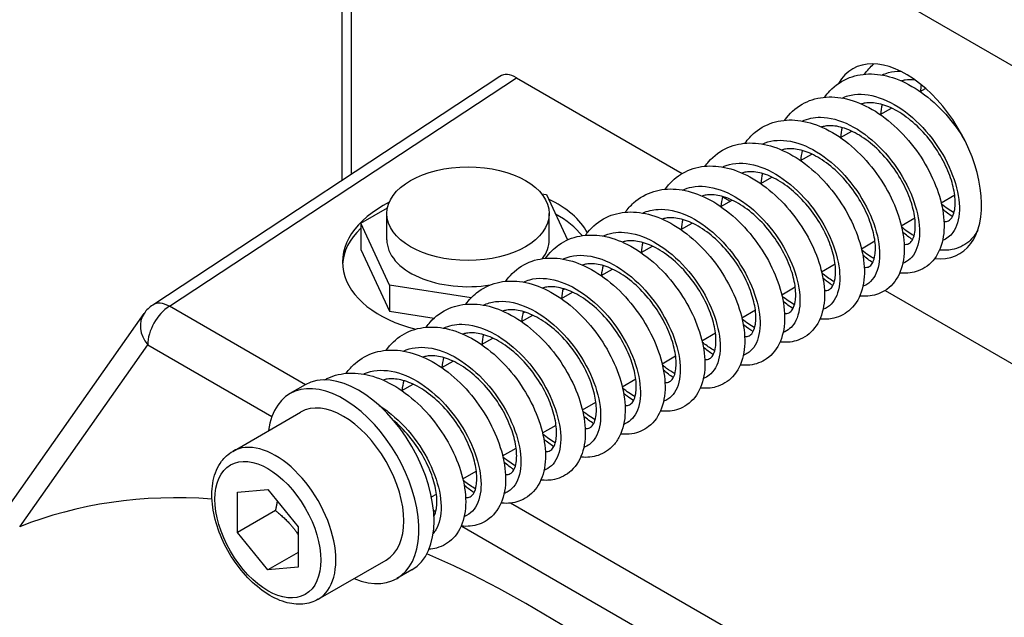
# Model space of a CAD drawing. Units: millimetres. Extents: x 104 to 1393, y 13 to 1816.
# Drawn here: x 272 to 364, y 1346 to 1402 of the extents above; entities that cross this region are included whole.
import ezdxf

# ---------------------------------------------------------------- set-up
doc = ezdxf.new("R2010")
doc.units = ezdxf.units.MM
doc.header["$LTSCALE"] = 6.666667
doc.layers.add('Visible Edges(Hillmar_metric)', color=7, linetype='Continuous', lineweight=25)
doc.layers.add('Visible Tangent Edges(Hillmar_Metric)', color=7, linetype='Continuous', lineweight=25, true_color=0xc0c0c0)

msp = doc.modelspace()

# ---------------------------------------------------------------- linework, layer by layer
at = {"layer": 'Visible Edges(Hillmar_metric)'}
for p, q in [((404.975, 1374.2104), (301.7374, 1433.8147)), ((301.9707, 1386.7244), (301.9707, 1433.68)), ((316.7361, 1396.4538), (284.2403, 1375.0413)), ((318.2848, 1396.3363), (333.8162, 1387.3692)), ((356.0873, 1395.0329), (356.6006, 1395.3292)), ((352.3558, 1392.8785), (353.4057, 1393.4847)), ((348.6232, 1390.7235), (349.675, 1391.3307)), ((344.8912, 1388.5688), (345.9422, 1389.1756)), ((341.1586, 1386.4138), (342.2091, 1387.0203)), ((320.6424, 1385.4651), (321.1067, 1385.3933)), ((321.1067, 1385.3933), (323.0796, 1381.1422)), ((337.4279, 1384.2599), (338.4772, 1384.8657)), ((337.5897, 1385.1906), (338.3148, 1384.7719)), ((358.0528, 1384.6207), (359.3174, 1385.3508)), ((303.72, 1382.7035), (306.2121, 1384.1423)), ((306.1539, 1381.1506), (306.1539, 1383.6001)), ((321.3626, 1381.1506), (321.3626, 1383.6001)), ((303.72, 1382.7035), (303.72, 1380.2541)), ((306.4098, 1376.908), (303.72, 1382.7035)), ((333.6961, 1382.1053), (334.7468, 1382.7119)), ((354.3205, 1382.4658), (355.5846, 1383.1957)), ((350.5891, 1380.3115), (351.8527, 1381.041)), ((303.72, 1380.2541), (306.4098, 1374.4585)), ((329.9629, 1379.95), (331.0149, 1380.5574)), ((326.2312, 1377.7954), (327.2818, 1378.402)), ((346.8577, 1378.1572), (348.1221, 1378.8872)), ((306.4098, 1376.908), (306.4098, 1374.4585)), ((314.0594, 1375.7246), (306.4098, 1376.908)), ((322.4996, 1375.641), (323.5492, 1376.247)), ((322.6397, 1376.4804), (322.7637, 1376.552)), ((343.1256, 1376.0024), (344.3901, 1376.7325)), ((352.8108, 1376.4027), (413.0609, 1341.6173)), ((306.4098, 1374.4585), (310.576, 1373.814)), ((318.9079, 1374.3258), (319.0317, 1374.3973)), ((339.3925, 1373.8471), (340.6572, 1374.5773)), ((268.442, 1352.9294), (283.4366, 1374.2614)), ((318.7684, 1373.4868), (319.8181, 1374.0929)), ((315.0358, 1371.3318), (316.0874, 1371.9389)), ((335.6609, 1371.6927), (336.9247, 1372.4224)), ((311.3034, 1369.1769), (312.3546, 1369.7838)), ((331.9299, 1369.5386), (333.1935, 1370.2682)), ((328.198, 1367.384), (329.4625, 1368.1141)), ((298.5052, 1367.5613), (297.091, 1366.7449)), ((307.5713, 1367.0222), (308.6216, 1367.6285)), ((324.465, 1365.2287), (325.7299, 1365.959)), ((291.727, 1361.3386), (298.091, 1365.0128)), ((320.733, 1363.0741), (321.997, 1363.8039)), ((317.0016, 1360.9197), (318.2651, 1361.6493)), ((313.2702, 1358.7654), (314.5345, 1359.4954)), ((292.1915, 1357.5207), (295.0199, 1357.7734)), ((295.0199, 1357.7734), (297.8483, 1354.2547)), ((292.1915, 1353.7495), (292.1915, 1357.5207)), ((310.3353, 1357.071), (310.8025, 1357.3407)), ((295.727, 1355.7907), (292.1915, 1353.7495)), ((297.8483, 1354.2547), (297.8483, 1350.4835)), ((295.0199, 1350.2309), (292.1915, 1353.7495)), ((297.8483, 1351.8639), (295.0199, 1350.2309)), ((297.8483, 1350.4835), (295.0199, 1350.2309)), ((299.727, 1347.4822), (306.091, 1351.1564)), ((308.5052, 1350.2408), (307.091, 1349.4243))]:
    msp.add_line(p, q, dxfattribs=at)
msp.add_arc((285.8909, 1372.5362), 3, 123.382058, 144.896091, dxfattribs=at)
for centre, major_axis, ratio, start_param, end_param in [((354.7704, 1388.4991), (-5, 8.6603), 0.5773503, 2.7427424, 6.6062241), ((318.2872, 1393.8831), (-1.5004, 2.602), 0.5767158, 5.49897, 6.3175711), ((313.7582, 1379.3504), (-11.7467, -0.4646), 0.6019577, 5.366766, 7.4018964), ((313.7582, 1379.3504), (-11.7467, -0.4646), 0.6019577, 3.4316495, 3.9911997), ((313.7582, 1378.7011), (-11.75, 0), 0.5773503, 3.5731216, 3.9400723), ((313.7582, 1378.7011), (-11.75, 0), 0.5773503, 5.7366195, 6.2577121), ((313.7582, 1381.1506), (-7.6044, 0), 0.5773503, 0, 1.8482879), ((313.7582, 1381.1506), (7.6044, 0), 0.5773503, 5.8697449, 6.2831853), ((302.091, 1358.0846), (-5, 8.6603), 0.5773503, 2.4980915, 6.9266864), ((303.5052, 1358.9011), (-5, 8.6603), 0.5773503, 3.1415927, 6.2831853), ((302.091, 1358.0846), (-4, 6.9282), 0.5773503, 3.1415927, 6.2831853), ((319.4151, 1261.9421), (-52.0581, 90.1673), 0.5773503, 5.9119606, 6.2013384), ((319.4151, 1261.9421), (-52.0581, 90.1673), 0.5773503, 4.8968127, 5.6273414)]:
    msp.add_ellipse(centre, major_axis=major_axis, ratio=ratio, start_param=start_param, end_param=end_param, dxfattribs=at)
msp.add_ellipse((313.7582, 1383.6001), major_axis=(7.6044, 0), ratio=0.5773503, dxfattribs=at)
for points in [[(350.8794, 1396.6596), (351.1335, 1397.0192), (351.4267, 1397.3452), (351.7521, 1397.6255)], [(356.1866, 1395.681), (356.1467, 1395.4764), (356.1164, 1395.2614), (356.0967, 1395.0383)], [(352.5197, 1393.8185), (352.4471, 1393.5299), (352.3945, 1393.2159), (352.3653, 1392.884)], [(348.7871, 1391.6648), (348.7147, 1391.3761), (348.6623, 1391.0615), (348.633, 1390.7292)], [(345.0546, 1389.5102), (344.9823, 1389.2215), (344.9297, 1388.9065), (344.9003, 1388.5741)], [(341.3234, 1387.3551), (341.2506, 1387.0659), (341.1976, 1386.7513), (341.1681, 1386.4193)], [(337.5921, 1385.1999), (337.5193, 1384.9111), (337.4664, 1384.5971), (337.4373, 1384.2653)], [(359.1052, 1383.3217), (358.7925, 1383.5243), (358.4837, 1383.7546), (358.1818, 1384.0093)], [(333.8598, 1383.0458), (333.7872, 1382.7571), (333.7346, 1382.4428), (333.7055, 1382.1107)], [(355.3725, 1381.1666), (355.0605, 1381.369), (354.7516, 1381.5998), (354.4492, 1381.8553)], [(330.1269, 1380.8918), (330.0546, 1380.603), (330.0022, 1380.2881), (329.9729, 1379.9557)], [(351.6415, 1379.013), (351.3285, 1379.2158), (351.0196, 1379.4464), (350.7184, 1379.7011)], [(326.3951, 1378.7368), (326.3225, 1378.4478), (326.2697, 1378.1329), (326.2402, 1377.8007)], [(322.6641, 1376.5815), (322.5913, 1376.2925), (322.5383, 1375.9783), (322.509, 1375.6464)], [(344.178, 1374.7034), (343.8656, 1374.9057), (343.5565, 1375.136), (343.2541, 1375.3911)], [(318.9322, 1374.4267), (318.8595, 1374.138), (318.8068, 1373.8241), (318.7777, 1373.4922)], [(315.1996, 1372.273), (315.1271, 1371.9843), (315.0747, 1371.6697), (315.0455, 1371.3374)], [(311.467, 1370.1184), (311.3947, 1369.8297), (311.3421, 1369.5147), (311.3127, 1369.1823)], [(332.9824, 1368.2399), (332.6698, 1368.4425), (332.3608, 1368.6731), (332.0588, 1368.9281)], [(307.7358, 1367.9633), (307.6631, 1367.6741), (307.61, 1367.3595), (307.5806, 1367.0275)], [(325.5176, 1363.9299), (325.2059, 1364.132), (324.8966, 1364.3626), (324.5936, 1364.6183)], [(321.785, 1361.775), (321.4722, 1361.9779), (321.1635, 1362.2085), (320.8622, 1362.463)], [(318.0538, 1359.6209), (317.7417, 1359.8234), (317.4326, 1360.0544), (317.1303, 1360.31)], [(310.5904, 1355.3115), (310.5812, 1355.3175), (310.572, 1355.3235), (310.5628, 1355.3295)]]:
    msp.add_open_spline(points, degree=3, dxfattribs=at)
for points, knots in [([(347.1472, 1394.5059), (347.2966, 1394.7185), (347.459, 1394.9187), (348.1491, 1395.6499), (348.7866, 1396.076), (350.1179, 1396.5837), (350.8192, 1396.6974), (352.2646, 1396.6649), (353.0266, 1396.5126), (354.5995, 1395.9485), (355.4258, 1395.5032), (357.009, 1394.3803), (357.7833, 1393.6787), (359.1543, 1392.1428), (359.7722, 1391.2923), (360.2952, 1390.3981), (360.307, 1390.3778), (360.3188, 1390.3574)], [76.1089388, 76.1089388, 76.1089388, 76.1089388, 76.2073951, 76.2073951, 76.4968626, 76.4968626, 76.7625085, 76.7625085, 77.0390222, 77.0390222, 77.3435126, 77.3435126, 77.6567602, 77.6567602, 77.9642132, 77.9642132, 77.9713529, 77.9713529, 77.9713529, 77.9713529]), ([(355.6339, 1396.1045), (355.2928, 1396.151), (354.976, 1396.15), (354.5651, 1396.0891), (354.4416, 1396.0614), (354.3241, 1396.0255)], [14.84966836, 14.84966836, 14.84966836, 14.84966836, 15.00835921, 15.00835921, 15.08200789, 15.08200789, 15.08200789, 15.08200789]), ([(343.4143, 1392.3504), (343.8462, 1392.9628), (344.401, 1393.4818), (345.6346, 1394.1937), (346.3145, 1394.412), (347.723, 1394.5735), (348.4677, 1394.5168), (350.0006, 1394.1507), (350.8098, 1393.8171), (352.4061, 1392.8931), (353.2096, 1392.2797), (354.6819, 1390.8718), (355.3673, 1390.058), (356.5299, 1388.3646), (357.0236, 1387.4644), (357.7776, 1385.6854), (358.0495, 1384.7844), (358.3441, 1383.0624), (358.3696, 1382.2217), (358.1332, 1380.6765), (357.8586, 1379.9533), (357.0274, 1378.8591), (356.4869, 1378.4527), (355.407, 1378.0542), (354.8806, 1377.9866), (354.2917, 1378.0265), (354.228, 1378.0323), (354.1643, 1378.0395)], [70.3228716, 70.3228716, 70.3228716, 70.3228716, 70.6081994, 70.6081994, 70.8784961, 70.8784961, 71.1498914, 71.1498914, 71.444029, 71.444029, 71.7549584, 71.7549584, 72.066604, 72.066604, 72.3723435, 72.3723435, 72.6764268, 72.6764268, 72.9867977, 72.9867977, 73.3044596, 73.3044596, 73.5837114, 73.5837114, 73.8085046, 73.8085046, 73.8357186, 73.8357186, 73.8357186, 73.8357186]), ([(358.3156, 1382.8659), (358.3459, 1382.8648), (358.3745, 1382.8648), (358.6002, 1382.873), (358.7184, 1382.9187), (358.9246, 1383.0588), (359.0216, 1383.1578), (359.1991, 1383.5045), (359.2743, 1383.727), (359.3776, 1384.3634), (359.3843, 1384.8222), (359.2573, 1385.8266), (359.1296, 1386.3771), (358.7359, 1387.5397), (358.4573, 1388.1684), (357.7761, 1389.4042), (357.3613, 1390.026), (356.4428, 1391.1718), (355.9277, 1391.7104), (354.8663, 1392.6251), (354.3065, 1393.0136), (353.2296, 1393.5919), (352.6997, 1393.7906), (351.7469, 1393.9951), (351.3132, 1394.009), (350.8222, 1393.9318), (350.7053, 1393.905), (350.5935, 1393.8708)], [17.2500255, 17.2500255, 17.2500255, 17.2500255, 17.2785575, 17.2785575, 17.488543, 17.488543, 17.6828212, 17.6828212, 17.8460402, 17.8460402, 18.0575393, 18.0575393, 18.2608231, 18.2608231, 18.4757071, 18.4757071, 18.6953931, 18.6953931, 18.9165929, 18.9165929, 19.136369, 19.136369, 19.351608, 19.351608, 19.5620265, 19.5620265, 19.6318259, 19.6318259, 19.6318259, 19.6318259]), ([(339.6834, 1390.1955), (339.9572, 1390.5833), (340.2753, 1390.9309), (341.1848, 1391.6832), (341.8471, 1392.0197), (343.2076, 1392.3723), (343.9164, 1392.4148), (345.398, 1392.2495), (346.186, 1392.02), (347.7822, 1391.3024), (348.6079, 1390.7818), (350.1513, 1389.5296), (350.8891, 1388.7811), (352.1746, 1387.1742), (352.7427, 1386.2996), (353.6574, 1384.5319), (354.0149, 1383.618), (354.4888, 1381.8529), (354.607, 1380.9809), (354.5779, 1379.3577), (354.4239, 1378.5809), (353.8064, 1377.2814), (353.3398, 1376.7275), (352.2838, 1376.0774), (351.7401, 1375.9113), (350.9401, 1375.8516), (350.6868, 1375.8577), (350.4325, 1375.8863)], [64.536697, 64.536697, 64.536697, 64.536697, 64.7162088, 64.7162088, 64.9962296, 64.9962296, 65.2604213, 65.2604213, 65.5457339, 65.5457339, 65.85473, 65.85473, 66.1660159, 66.1660159, 66.4723976, 66.4723976, 66.7780673, 66.7780673, 67.0862047, 67.0862047, 67.4011624, 67.4011624, 67.7017367, 67.7017367, 67.941508, 67.941508, 68.0498926, 68.0498926, 68.0498926, 68.0498926]), ([(354.5834, 1380.7112), (354.6205, 1380.71), (354.6554, 1380.7104), (354.8852, 1380.7229), (355.0028, 1380.7706), (355.2076, 1380.9178), (355.3098, 1381.0294), (355.4825, 1381.3955), (355.5496, 1381.6084), (355.6467, 1382.2333), (355.65, 1382.7023), (355.5159, 1383.715), (355.3851, 1384.2649), (354.986, 1385.4245), (354.7074, 1386.0492), (354.0219, 1387.2849), (353.601, 1387.9099), (352.675, 1389.057), (352.1573, 1389.5935), (351.0951, 1390.4993), (350.5376, 1390.8834), (349.4665, 1391.4518), (348.9388, 1391.6455), (347.9871, 1391.8447), (347.5564, 1391.8546), (347.0728, 1391.7731), (346.9646, 1391.7477), (346.8608, 1391.716)], [21.8003069, 21.8003069, 21.8003069, 21.8003069, 21.8354036, 21.8354036, 22.047975, 22.047975, 22.2476016, 22.2476016, 22.3998889, 22.3998889, 22.6132117, 22.6132117, 22.8157777, 22.8157777, 23.0292949, 23.0292949, 23.2505407, 23.2505407, 23.472047, 23.472047, 23.6908639, 23.6908639, 23.9054794, 23.9054794, 24.1172439, 24.1172439, 24.1819093, 24.1819093, 24.1819093, 24.1819093]), ([(335.9511, 1388.0414), (336.055, 1388.1894), (336.1653, 1388.3312), (336.7767, 1389.0382), (337.3953, 1389.4977), (338.7128, 1390.0685), (339.4131, 1390.2089), (340.851, 1390.2278), (341.609, 1390.1019), (343.1676, 1389.5905), (343.9854, 1389.1789), (345.5744, 1388.1109), (346.3603, 1387.4289), (347.7652, 1385.921), (348.4028, 1385.0764), (349.4596, 1383.3475), (349.8964, 1382.4428), (350.5334, 1380.6684), (350.7432, 1379.778), (350.9083, 1378.0829), (350.8588, 1377.2625), (350.4614, 1375.8033), (350.0966, 1375.138), (349.1499, 1374.234), (348.5997, 1373.936), (347.5928, 1373.7012), (347.1465, 1373.682), (346.7012, 1373.7317)], [58.7504015, 58.7504015, 58.7504015, 58.7504015, 58.8189706, 58.8189706, 59.1102646, 59.1102646, 59.3782427, 59.3782427, 59.6530542, 59.6530542, 59.9534187, 59.9534187, 60.2673042, 60.2673042, 60.5765888, 60.5765888, 60.8804519, 60.8804519, 61.1858516, 61.1858516, 61.50069, 61.50069, 61.8131448, 61.8131448, 62.0732074, 62.0732074, 62.2635883, 62.2635883, 62.2635883, 62.2635883]), ([(350.8532, 1378.5577), (350.8931, 1378.5564), (350.9305, 1378.557), (351.1648, 1378.571), (351.278, 1378.6182), (351.4781, 1378.767), (351.5797, 1378.8797), (351.7483, 1379.2326), (351.8147, 1379.4398), (351.9127, 1380.0559), (351.9189, 1380.5172), (351.7919, 1381.5222), (351.662, 1382.0756), (351.267, 1383.2358), (350.9928, 1383.8573), (350.3144, 1385.0885), (349.8984, 1385.7122), (348.9767, 1386.8647), (348.4573, 1387.4061), (347.3937, 1388.321), (346.8363, 1388.7092), (345.7667, 1389.282), (345.2397, 1389.4799), (344.2872, 1389.6876), (343.8534, 1389.7004), (343.3561, 1389.6221), (343.2389, 1389.5953), (343.1271, 1389.5612)], [26.3503967, 26.3503967, 26.3503967, 26.3503967, 26.3879371, 26.3879371, 26.6030744, 26.6030744, 26.7956631, 26.7956631, 26.9467037, 26.9467037, 27.1579682, 27.1579682, 27.3621543, 27.3621543, 27.574765, 27.574765, 27.7951277, 27.7951277, 28.0178195, 28.0178195, 28.2368599, 28.2368599, 28.4504039, 28.4504039, 28.6623895, 28.6623895, 28.7323785, 28.7323785, 28.7323785, 28.7323785]), ([(332.2186, 1385.8863), (332.6099, 1386.4405), (333.0996, 1386.9166), (334.2414, 1387.6448), (334.9149, 1387.8949), (336.3082, 1388.1063), (337.0378, 1388.0769), (338.5588, 1387.7692), (339.3691, 1387.4613), (340.9713, 1386.5898), (341.7821, 1386.0019), (343.2719, 1384.6364), (343.9705, 1383.8438), (345.1693, 1382.1734), (345.6854, 1381.2759), (346.4874, 1379.493), (346.7824, 1378.5856), (347.126, 1376.8508), (347.177, 1376.0013), (346.9984, 1374.4388), (346.761, 1373.7001), (345.9841, 1372.5414), (345.4603, 1372.0943), (344.3773, 1371.6261), (343.8378, 1371.5338), (343.1918, 1371.5556), (343.08, 1371.5639), (342.968, 1371.5766)], [52.9647666, 52.9647666, 52.9647666, 52.9647666, 53.222154, 53.222154, 53.493926, 53.493926, 53.7619806, 53.7619806, 54.0556102, 54.0556102, 54.3658746, 54.3658746, 54.6761662, 54.6761662, 54.983071, 54.983071, 55.2881865, 55.2881865, 55.5971784, 55.5971784, 55.9134771, 55.9134771, 56.1997397, 56.1997397, 56.4296449, 56.4296449, 56.4775603, 56.4775603, 56.4775603, 56.4775603]), ([(347.1208, 1376.4031), (347.1512, 1376.4021), (347.1801, 1376.4022), (347.4141, 1376.4107), (347.5287, 1376.4559), (347.7295, 1376.5973), (347.8241, 1376.6958), (347.9975, 1377.0222), (348.0736, 1377.2397), (348.1798, 1377.8714), (348.19, 1378.3256), (348.0697, 1379.3244), (347.9421, 1379.8799), (347.5527, 1381.0402), (347.281, 1381.6608), (346.6096, 1382.8892), (346.1991, 1383.5113), (345.2842, 1384.6654), (344.7666, 1385.2097), (343.7031, 1386.135), (343.1436, 1386.5282), (342.0696, 1387.111), (341.5406, 1387.3144), (340.5914, 1387.5276), (340.1563, 1387.5453), (339.6465, 1387.4725), (339.5174, 1387.444), (339.3949, 1387.4066)], [30.9001499, 30.9001499, 30.9001499, 30.9001499, 30.9285905, 30.9285905, 31.1436259, 31.1436259, 31.3268271, 31.3268271, 31.4915569, 31.4915569, 31.7021702, 31.7021702, 31.9074645, 31.9074645, 32.1199166, 32.1199166, 32.3392224, 32.3392224, 32.5619559, 32.5619559, 32.7819881, 32.7819881, 32.9957101, 32.9957101, 33.2055121, 33.2055121, 33.2823402, 33.2823402, 33.2823402, 33.2823402]), ([(328.4878, 1383.7325), (328.7146, 1384.0548), (328.9717, 1384.3492), (329.7994, 1385.1007), (330.4545, 1385.4692), (331.809, 1385.8798), (332.5193, 1385.9478), (333.9866, 1385.8287), (334.7622, 1385.6298), (336.3493, 1384.9699), (337.1756, 1384.4762), (338.7382, 1383.2691), (339.4919, 1382.5335), (340.8109, 1380.9484), (341.3971, 1380.082), (342.346, 1378.3272), (342.7246, 1377.4187), (343.2435, 1375.6479), (343.3865, 1374.7669), (343.4097, 1373.1176), (343.2818, 1372.3283), (342.7216, 1370.9833), (342.2758, 1370.394), (341.2474, 1369.684), (340.7068, 1369.4858), (339.851, 1369.3846), (339.5435, 1369.3866), (339.2353, 1369.4216)], [47.1786741, 47.1786741, 47.1786741, 47.1786741, 47.3278288, 47.3278288, 47.6120349, 47.6120349, 47.8773429, 47.8773429, 48.1583523, 48.1583523, 48.4658289, 48.4658289, 48.7788684, 48.7788684, 49.085459, 49.085459, 49.3893588, 49.3893588, 49.6981083, 49.6981083, 50.0134344, 50.0134344, 50.3176286, 50.3176286, 50.5603546, 50.5603546, 50.6915625, 50.6915625, 50.6915625, 50.6915625]), ([(343.3882, 1374.2477), (343.4141, 1374.2468), (343.439, 1374.2467), (343.6677, 1374.2526), (343.7852, 1374.2975), (343.9887, 1374.4339), (344.0822, 1374.5274), (344.2598, 1374.8536), (344.3411, 1375.0818), (344.4484, 1375.7252), (344.4578, 1376.1768), (344.3368, 1377.173), (344.2111, 1377.7239), (343.8227, 1378.8855), (343.5472, 1379.5129), (342.8718, 1380.747), (342.4608, 1381.3685), (341.5467, 1382.5173), (341.0322, 1383.0586), (339.97, 1383.9823), (339.4084, 1384.3754), (338.3306, 1384.9599), (337.8013, 1385.1623), (336.8487, 1385.3733), (336.4127, 1385.3904), (335.91, 1385.3169), (335.7849, 1385.289), (335.6658, 1385.2525)], [35.4500029, 35.4500029, 35.4500029, 35.4500029, 35.4743956, 35.4743956, 35.6859853, 35.6859853, 35.8718308, 35.8718308, 36.0431413, 36.0431413, 36.2528888, 36.2528888, 36.4567544, 36.4567544, 36.6713282, 36.6713282, 36.8905128, 36.8905128, 37.1120013, 37.1120013, 37.3326439, 37.3326439, 37.5471748, 37.5471748, 37.7571668, 37.7571668, 37.8317218, 37.8317218, 37.8317218, 37.8317218]), ([(324.7548, 1381.5771), (324.8141, 1381.6615), (324.8755, 1381.7437), (325.4137, 1382.4237), (326.0188, 1382.9179), (327.3148, 1383.5429), (328.0026, 1383.7116), (329.4298, 1383.7859), (330.1869, 1383.6842), (331.7401, 1383.2258), (332.5568, 1382.8428), (334.1469, 1381.8272), (334.9373, 1381.1736), (336.3671, 1379.7035), (337.0235, 1378.8684), (338.1232, 1377.1478), (338.5815, 1376.2411), (339.2624, 1374.4618), (339.4948, 1373.5669), (339.7066, 1371.8666), (339.6873, 1371.0411), (339.3513, 1369.5468), (339.0213, 1368.8576), (338.11, 1367.8757), (337.557, 1367.5388), (336.4996, 1367.2433), (336.0013, 1367.2111), (335.505, 1367.2668)], [41.3922579, 41.3922579, 41.3922579, 41.3922579, 41.4314329, 41.4314329, 41.7250281, 41.7250281, 41.9923753, 41.9923753, 42.2670137, 42.2670137, 42.5654167, 42.5654167, 42.8770808, 42.8770808, 43.1876526, 43.1876526, 43.4930329, 43.4930329, 43.7976546, 43.7976546, 44.1094259, 44.1094259, 44.4252203, 44.4252203, 44.6934398, 44.6934398, 44.9054139, 44.9054139, 44.9054139, 44.9054139]), ([(339.6556, 1372.0924), (339.6863, 1372.0914), (339.7154, 1372.0915), (339.9409, 1372.1003), (340.0609, 1372.1464), (340.2673, 1372.2873), (340.3657, 1372.3891), (340.5431, 1372.7432), (340.616, 1372.9624), (340.7182, 1373.596), (340.7237, 1374.0604), (340.5938, 1375.0697), (340.4654, 1375.6192), (340.0699, 1376.7796), (339.7918, 1377.4062), (339.1093, 1378.6426), (338.6913, 1379.2668), (337.7694, 1380.4139), (337.2537, 1380.9517), (336.1929, 1381.8621), (335.6347, 1382.2487), (334.5598, 1382.8241), (334.0299, 1383.021), (333.0762, 1383.2236), (332.6442, 1383.2361), (332.1556, 1383.1569), (332.0421, 1383.1306), (331.9334, 1383.0974)], [40.0002329, 40.0002329, 40.0002329, 40.0002329, 40.0292685, 40.0292685, 40.2393029, 40.2393029, 40.4366943, 40.4366943, 40.5966732, 40.5966732, 40.8097003, 40.8097003, 41.0125227, 41.0125227, 41.2266777, 41.2266777, 41.4473555, 41.4473555, 41.6685683, 41.6685683, 41.8877285, 41.8877285, 42.1030544, 42.1030544, 42.3140592, 42.3140592, 42.3817879, 42.3817879, 42.3817879, 42.3817879]), ([(361.4792, 1382.0458), (361.2586, 1381.6351), (360.9727, 1381.2676), (360.1854, 1380.6003), (359.64, 1380.3423), (358.6873, 1380.16), (358.291, 1380.1504), (357.8953, 1380.195)], [79.00189262, 79.00189262, 79.00189262, 79.00189262, 79.19987336, 79.19987336, 79.45316385, 79.45316385, 79.62177969, 79.62177969, 79.62177969, 79.62177969]), ([(321.0229, 1379.422), (321.3717, 1379.9154), (321.7949, 1380.3449), (322.8505, 1381.0895), (323.5246, 1381.3711), (324.9044, 1381.6322), (325.6235, 1381.6306), (327.1269, 1381.3769), (327.9266, 1381.0991), (329.5297, 1380.2859), (330.3501, 1379.7191), (331.8637, 1378.3915), (332.5773, 1377.6144), (333.8057, 1375.9684), (334.3405, 1375.0825), (335.1848, 1373.3058), (335.5041, 1372.3942), (335.899, 1370.6431), (335.9746, 1369.7833), (335.853, 1368.1963), (335.646, 1367.4413), (334.929, 1366.2315), (334.4257, 1365.7422), (333.3475, 1365.2079), (332.8097, 1365.0908), (332.1061, 1365.0854), (331.9401, 1365.0944), (331.7735, 1365.1131)], [35.6063533, 35.6063533, 35.6063533, 35.6063533, 35.835123, 35.835123, 36.1105311, 36.1105311, 36.3760127, 36.3760127, 36.6659251, 36.6659251, 36.9770568, 36.9770568, 37.2876778, 37.2876778, 37.5932345, 37.5932345, 37.8989989, 37.8989989, 38.2084295, 38.2084295, 38.5241155, 38.5241155, 38.8156104, 38.8156104, 39.0483255, 39.0483255, 39.1194708, 39.1194708, 39.1194708, 39.1194708]), ([(335.9241, 1369.9386), (335.9629, 1369.9374), (335.9993, 1369.9378), (336.2313, 1369.9511), (336.3478, 1369.9993), (336.5492, 1370.1464), (336.6535, 1370.2615), (336.824, 1370.626), (336.8895, 1370.8343), (336.9861, 1371.4525), (336.9903, 1371.9204), (336.8583, 1372.9308), (336.7276, 1373.4814), (336.3301, 1374.6402), (336.0535, 1375.2631), (335.3706, 1376.497), (334.9511, 1377.1219), (334.0262, 1378.2715), (333.5076, 1378.8098), (332.4448, 1379.7186), (331.8874, 1380.1043), (330.8189, 1380.6728), (330.2925, 1380.8678), (329.3401, 1381.0709), (328.9074, 1381.0817), (328.4179, 1381.0011), (328.3065, 1380.9752), (328.1999, 1380.9427)], [44.5501536, 44.5501536, 44.5501536, 44.5501536, 44.5867222, 44.5867222, 44.8003911, 44.8003911, 44.9991713, 44.9991713, 45.1488325, 45.1488325, 45.3617333, 45.3617333, 45.5646317, 45.5646317, 45.7776292, 45.7776292, 45.9986974, 45.9986974, 46.2207076, 46.2207076, 46.4395281, 46.4395281, 46.6532217, 46.6532217, 46.8656171, 46.8656171, 46.9321975, 46.9321975, 46.9321975, 46.9321975]), ([(317.2917, 1377.2677), (317.4736, 1377.5268), (317.6749, 1377.7674), (318.4186, 1378.5048), (319.0573, 1378.9067), (320.3996, 1379.3782), (321.1081, 1379.4718), (322.5669, 1379.4044), (323.3384, 1379.2323), (324.9134, 1378.6265), (325.7341, 1378.1663), (327.3066, 1377.0121), (328.0737, 1376.2949), (329.4293, 1374.7348), (330.0362, 1373.8728), (331.0271, 1372.1245), (331.4275, 1371.2172), (331.9885, 1369.4488), (332.1574, 1368.5671), (332.2349, 1366.8994), (332.1375, 1366.0974), (331.6371, 1364.7023), (331.2185, 1364.0831), (330.2154, 1363.3001), (329.6671, 1363.0656), (328.7543, 1362.9223), (328.3979, 1362.9183), (328.0409, 1362.9584)], [29.8201122, 29.8201122, 29.8201122, 29.8201122, 29.9398304, 29.9398304, 30.2257005, 30.2257005, 30.4925669, 30.4925669, 30.7716462, 30.7716462, 31.0754533, 31.0754533, 31.3891916, 31.3891916, 31.6976417, 31.6976417, 32.0012975, 32.0012975, 32.3075193, 32.3075193, 32.6235599, 32.6235599, 32.9317766, 32.9317766, 33.1808201, 33.1808201, 33.3332336, 33.3332336, 33.3332336, 33.3332336]), ([(332.1937, 1367.7846), (332.2293, 1367.7835), (332.263, 1367.7838), (332.4974, 1367.7954), (332.6104, 1367.8413), (332.8104, 1367.9867), (332.9078, 1368.0914), (333.0784, 1368.4284), (333.1496, 1368.6397), (333.2521, 1369.2623), (333.2608, 1369.7197), (333.1382, 1370.7211), (333.0097, 1371.2756), (332.6184, 1372.4355), (332.3462, 1373.0562), (331.6725, 1374.2857), (331.2599, 1374.9085), (330.3422, 1376.063), (329.8233, 1376.6069), (328.7596, 1377.5283), (328.2015, 1377.9194), (327.1299, 1378.4981), (326.6018, 1378.6994), (325.65, 1378.9115), (325.2151, 1378.9271), (324.7096, 1378.8519), (324.5854, 1378.8241), (324.4674, 1378.7881)], [49.1003679, 49.1003679, 49.1003679, 49.1003679, 49.1337894, 49.1337894, 49.3489591, 49.3489591, 49.5354099, 49.5354099, 49.6932021, 49.6932021, 49.9042306, 49.9042306, 50.1090668, 50.1090668, 50.3215009, 50.3215009, 50.5412412, 50.5412412, 50.7642157, 50.7642157, 50.983661, 50.983661, 51.1972281, 51.1972281, 51.4083217, 51.4083217, 51.4823152, 51.4823152, 51.4823152, 51.4823152]), ([(313.5603, 1375.1139), (313.8459, 1375.5191), (314.1803, 1375.8814), (315.1151, 1376.6321), (315.7753, 1376.957), (317.1461, 1377.2991), (317.868, 1377.3316), (319.3561, 1377.1453), (320.1436, 1376.9097), (321.7345, 1376.1754), (322.5539, 1375.6503), (324.0956, 1374.3858), (324.8336, 1373.6246), (326.1152, 1372.0026), (326.6772, 1371.1227), (327.5738, 1369.3568), (327.9232, 1368.4494), (328.379, 1366.6941), (328.491, 1365.8266), (328.4459, 1364.2002), (328.279, 1363.4248), (327.7958, 1362.453), (327.6051, 1362.1657), (326.9908, 1361.4801), (326.4876, 1361.1464), (325.4459, 1360.7952), (324.9078, 1360.744), (324.3543, 1360.7978), (324.3308, 1360.8003), (324.3073, 1360.803)], [24.0334972, 24.0334972, 24.0334972, 24.0334972, 24.2209209, 24.2209209, 24.4999772, 24.4999772, 24.7672346, 24.7672346, 25.0521454, 25.0521454, 25.3598317, 25.3598317, 25.6732935, 25.6732935, 25.9801726, 25.9801726, 26.2837302, 26.2837302, 26.5916383, 26.5916383, 26.9094221, 26.9094221, 27.0565295, 27.0565295, 27.3099443, 27.3099443, 27.5371481, 27.5371481, 27.5472121, 27.5472121, 27.5472121, 27.5472121]), ([(347.9103, 1376.8581), (347.8285, 1376.9111), (347.7469, 1376.9659), (347.4374, 1377.1819), (347.2105, 1377.3572), (346.9866, 1377.5465)], [68.41272136, 68.41272136, 68.41272136, 68.41272136, 68.44895481, 68.44895481, 68.55100141, 68.55100141, 68.55100141, 68.55100141]), ([(328.461, 1365.6296), (328.488, 1365.6287), (328.5139, 1365.6286), (328.7454, 1365.6352), (328.8614, 1365.68), (329.0632, 1365.818), (329.1567, 1365.9128), (329.3326, 1366.2353), (329.4128, 1366.4603), (329.5202, 1367.1011), (329.5304, 1367.5522), (329.4105, 1368.5481), (329.2843, 1369.101), (328.8961, 1370.2623), (328.6224, 1370.887), (327.9491, 1372.1185), (327.539, 1372.7399), (326.6253, 1373.8909), (326.1096, 1374.4338), (325.0466, 1375.3598), (324.4853, 1375.7538), (323.4087, 1376.3382), (322.88, 1376.5416), (321.9291, 1376.7541), (321.4934, 1376.7719), (320.986, 1376.6992), (320.8582, 1376.6709), (320.7368, 1376.6338)], [53.650119, 53.650119, 53.650119, 53.650119, 53.6754404, 53.6754404, 53.888819, 53.888819, 54.0718053, 54.0718053, 54.2421672, 54.2421672, 54.4518821, 54.4518821, 54.6564363, 54.6564363, 54.8702163, 54.8702163, 55.08929, 55.08929, 55.3113184, 55.3113184, 55.5319728, 55.5319728, 55.7459951, 55.7459951, 55.9558265, 55.9558265, 56.0319038, 56.0319038, 56.0319038, 56.0319038]), ([(309.8274, 1372.9589), (309.9463, 1373.128), (310.0734, 1373.2891), (310.708, 1374.0036), (311.3348, 1374.4541), (312.65, 1374.9998), (313.3414, 1375.1334), (314.7814, 1375.1417), (315.5438, 1375.0061), (317.1127, 1374.4795), (317.9379, 1374.0559), (319.5225, 1372.9704), (320.301, 1372.2889), (321.6909, 1370.7783), (322.3224, 1369.9341), (323.3729, 1368.1984), (323.8051, 1367.2862), (324.4326, 1365.5041), (324.6337, 1364.6124), (324.7811, 1362.93), (324.7258, 1362.1161), (324.3132, 1360.6725), (323.9455, 1360.0144), (322.9811, 1359.1202), (322.4291, 1358.8357), (321.4378, 1358.6167), (321.0062, 1358.5998), (320.576, 1358.6481)], [18.2471466, 18.2471466, 18.2471466, 18.2471466, 18.3255603, 18.3255603, 18.6156793, 18.6156793, 18.8806836, 18.8806836, 19.1572706, 19.1572706, 19.4600889, 19.4600889, 19.7718596, 19.7718596, 20.0801707, 20.0801707, 20.3861634, 20.3861634, 20.6922254, 20.6922254, 21.0045871, 21.0045871, 21.3168815, 21.3168815, 21.5767479, 21.5767479, 21.760122, 21.760122, 21.760122, 21.760122]), ([(324.7279, 1363.4741), (324.7556, 1363.4731), (324.7819, 1363.473), (325.0072, 1363.4798), (325.1264, 1363.5251), (325.3322, 1363.6627), (325.4279, 1363.7587), (325.6065, 1364.0993), (325.684, 1364.3232), (325.7895, 1364.9621), (325.7972, 1365.4204), (325.6719, 1366.4238), (325.5451, 1366.9737), (325.1534, 1368.1355), (324.8757, 1368.764), (324.1964, 1369.9998), (323.7825, 1370.6218), (322.8655, 1371.7686), (322.3508, 1372.3081), (321.2899, 1373.225), (320.7301, 1373.6147), (319.6527, 1374.1955), (319.1225, 1374.3955), (318.1686, 1374.6023), (317.7341, 1374.6174), (317.2395, 1374.5411), (317.12, 1374.5139), (317.0058, 1374.479)], [58.1999163, 58.1999163, 58.1999163, 58.1999163, 58.2260365, 58.2260365, 58.4357009, 58.4357009, 58.6283551, 58.6283551, 58.7943166, 58.7943166, 59.0060864, 59.0060864, 59.2093345, 59.2093345, 59.4241706, 59.4241706, 59.6438046, 59.6438046, 59.8650114, 59.8650114, 60.0848611, 60.0848611, 60.3001015, 60.3001015, 60.5104906, 60.5104906, 60.5818098, 60.5818098, 60.5818098, 60.5818098]), ([(306.0949, 1370.8036), (306.4977, 1371.3736), (307.0027, 1371.8602), (308.175, 1372.5908), (308.8591, 1372.8312), (310.2581, 1373.025), (310.9906, 1372.989), (312.5089, 1372.6627), (313.3121, 1372.3498), (314.9146, 1371.4655), (315.7286, 1370.8635), (317.2186, 1369.4794), (317.9135, 1368.6786), (319.0964, 1367.0036), (319.6041, 1366.111), (320.3884, 1364.3353), (320.6774, 1363.4315), (321.0102, 1361.693), (321.052, 1360.8412), (320.8558, 1359.2802), (320.6039, 1358.5457), (319.8141, 1357.4143), (319.2856, 1356.9768), (318.2068, 1356.5339), (317.6795, 1356.4503), (317.051, 1356.4747), (316.9488, 1356.4825), (316.8463, 1356.4941)], [12.4610827, 12.4610827, 12.4610827, 12.4610827, 12.7262019, 12.7262019, 12.9997746, 12.9997746, 13.2678262, 13.2678262, 13.5598503, 13.5598503, 13.8725016, 13.8725016, 14.1834961, 14.1834961, 14.4882527, 14.4882527, 14.7926969, 14.7926969, 15.1045058, 15.1045058, 15.420691, 15.420691, 15.7039119, 15.7039119, 15.930368, 15.930368, 15.9741605, 15.9741605, 15.9741605, 15.9741605]), ([(340.445, 1372.5484), (340.1746, 1372.7236), (339.9078, 1372.9192), (339.6047, 1373.1668), (339.5631, 1373.2013), (339.5216, 1373.2364)], [56.8405732, 56.8405732, 56.8405732, 56.8405732, 56.95981617, 56.95981617, 56.97882036, 56.97882036, 56.97882036, 56.97882036]), ([(320.996, 1361.3194), (321.0316, 1361.3183), (321.0651, 1361.3186), (321.2943, 1361.3302), (321.4125, 1361.3777), (321.6173, 1361.5233), (321.7186, 1361.6328), (321.8923, 1361.996), (321.9605, 1362.2097), (322.0589, 1362.8357), (322.0627, 1363.3044), (321.9296, 1364.3167), (321.7994, 1364.8662), (321.4015, 1366.0253), (321.1234, 1366.6499), (320.439, 1367.8856), (320.0187, 1368.5108), (319.0934, 1369.6585), (318.5761, 1370.1955), (317.5143, 1371.1026), (316.9568, 1371.4874), (315.8853, 1372.0573), (315.3573, 1372.2519), (314.4049, 1372.4524), (313.9737, 1372.463), (313.4881, 1372.382), (313.3783, 1372.3563), (313.2731, 1372.3242)], [62.7503095, 62.7503095, 62.7503095, 62.7503095, 62.7839247, 62.7839247, 62.9961317, 62.9961317, 63.1951474, 63.1951474, 63.3488088, 63.3488088, 63.5623295, 63.5623295, 63.7648627, 63.7648627, 63.9783601, 63.9783601, 64.1995863, 64.1995863, 64.4210835, 64.4210835, 64.6399215, 64.6399215, 64.8545841, 64.8545841, 65.0663184, 65.0663184, 65.1318862, 65.1318862, 65.1318862, 65.1318862]), ([(302.3648, 1368.6496), (302.6069, 1368.9931), (302.8835, 1369.3049), (303.7327, 1370.0523), (304.3837, 1370.4117), (305.7393, 1370.8063), (306.4478, 1370.8655), (307.924, 1370.7354), (308.711, 1370.5248), (310.3001, 1369.844), (311.1216, 1369.3472), (312.6723, 1368.1309), (313.4196, 1367.3942), (314.7337, 1365.8012), (315.3173, 1364.9257), (316.2601, 1363.161), (316.632, 1362.25), (317.1346, 1360.4876), (317.2716, 1359.614), (317.2799, 1357.9774), (317.148, 1357.1934), (316.5695, 1355.8521), (316.116, 1355.2751), (315.0763, 1354.5784), (314.526, 1354.3881), (313.6871, 1354.3041), (313.4002, 1354.3077), (313.1122, 1354.3401)], [6.6750921, 6.6750921, 6.6750921, 6.6750921, 6.833878, 6.833878, 7.1151519, 7.1151519, 7.3804542, 7.3804542, 7.6647387, 7.6647387, 7.9708811, 7.9708811, 8.282669, 8.282669, 8.5912164, 8.5912164, 8.8957851, 8.8957851, 9.2023154, 9.2023154, 9.51766, 9.51766, 9.8221335, 9.8221335, 10.0653311, 10.0653311, 10.1882783, 10.1882783, 10.1882783, 10.1882783]), ([(336.7128, 1370.3935), (336.697, 1370.4038), (336.6813, 1370.4141), (336.3703, 1370.6189), (336.0774, 1370.8393), (335.7899, 1371.0825)], [51.05459565, 51.05459565, 51.05459565, 51.05459565, 51.06158879, 51.06158879, 51.19268816, 51.19268816, 51.19268816, 51.19268816]), ([(317.2654, 1359.1659), (317.3046, 1359.1646), (317.3414, 1359.1652), (317.5755, 1359.1788), (317.6892, 1359.2259), (317.8891, 1359.3738), (317.9906, 1359.4858), (318.1597, 1359.8379), (318.2266, 1360.0454), (318.325, 1360.6621), (318.3314, 1361.1235), (318.2047, 1362.1285), (318.075, 1362.6818), (317.6804, 1363.8417), (317.4063, 1364.4632), (316.7283, 1365.6944), (316.3124, 1366.3181), (315.391, 1367.4709), (314.8717, 1368.0124), (313.8082, 1368.9277), (313.2508, 1369.316), (312.1811, 1369.8893), (311.654, 1370.0875), (310.7013, 1370.2956), (310.2673, 1370.3087), (309.7695, 1370.2305), (309.6519, 1370.2037), (309.5397, 1370.1695)], [67.3002718, 67.3002718, 67.3002718, 67.3002718, 67.3371352, 67.3371352, 67.5520674, 67.5520674, 67.7446729, 67.7446729, 67.8962776, 67.8962776, 68.1076672, 68.1076672, 68.3118256, 68.3118256, 68.5244269, 68.5244269, 68.7447902, 68.7447902, 68.9674778, 68.9674778, 69.1865212, 69.1865212, 69.4000742, 69.4000742, 69.6120628, 69.6120628, 69.6822738, 69.6822738, 69.6822738, 69.6822738]), ([(300.3208, 1368.0297), (300.4235, 1368.0872), (300.5282, 1368.1408), (301.2545, 1368.4799), (301.9476, 1368.6412), (303.372, 1368.6954), (304.1204, 1368.5889), (305.6753, 1368.1197), (306.4976, 1367.7241), (308.0944, 1366.6899), (308.8862, 1366.0256), (310.3054, 1364.5453), (310.9539, 1363.7136), (312.0372, 1361.997), (312.4897, 1361.093), (313.1625, 1359.3094), (313.3882, 1358.4097), (313.5871, 1356.7056), (313.5567, 1355.8807), (313.2028, 1354.4043), (312.864, 1353.7204), (311.9447, 1352.7658), (311.3999, 1352.4416), (310.5838, 1352.2203), (310.3474, 1352.1823), (310.1078, 1352.1666)], [1.1846867, 1.1846867, 1.1846867, 1.1846867, 1.2304992, 1.2304992, 1.4976663, 1.4976663, 1.7700723, 1.7700723, 2.0709219, 2.0709219, 2.3839889, 2.3839889, 2.6923636, 2.6923636, 2.9968286, 2.9968286, 3.3038863, 3.3038863, 3.6163111, 3.6163111, 3.9296822, 3.9296822, 4.1947149, 4.1947149, 4.2980453, 4.2980453, 4.2980453, 4.2980453]), ([(313.5334, 1357.0113), (313.5635, 1357.0104), (313.5921, 1357.0104), (313.826, 1357.0187), (313.9407, 1357.064), (314.1415, 1357.2051), (314.236, 1357.3033), (314.4096, 1357.6294), (314.4858, 1357.8471), (314.5922, 1358.4791), (314.6024, 1358.9334), (314.4822, 1359.9322), (314.3546, 1360.4877), (313.9653, 1361.6479), (313.6936, 1362.2685), (313.0224, 1363.4969), (312.6119, 1364.119), (311.6971, 1365.2731), (311.1794, 1365.8175), (310.1159, 1366.7429), (309.5564, 1367.1361), (308.4825, 1367.719), (307.9534, 1367.9225), (307.0042, 1368.1358), (306.5691, 1368.1535), (306.0592, 1368.0808), (305.9301, 1368.0523), (305.8076, 1368.0148)], [71.8501612, 71.8501612, 71.8501612, 71.8501612, 71.8782863, 71.8782863, 72.0932736, 72.0932736, 72.2764413, 72.2764413, 72.4413899, 72.4413899, 72.6520544, 72.6520544, 72.8573436, 72.8573436, 73.0697929, 73.0697929, 73.2890981, 73.2890981, 73.5118326, 73.5118326, 73.7318646, 73.7318646, 73.9455878, 73.9455878, 74.1553897, 74.1553897, 74.2322178, 74.2322178, 74.2322178, 74.2322178]), ([(329.2505, 1366.0848), (329.0523, 1366.2131), (328.8559, 1366.3523), (328.5498, 1366.5882), (328.4379, 1366.6786), (328.3267, 1366.7727)], [39.48228677, 39.48228677, 39.48228677, 39.48228677, 39.5698671, 39.5698671, 39.6206661, 39.6206661, 39.6206661, 39.6206661]), ([(310.5658, 1355.2677), (310.5729, 1355.2797), (310.5799, 1355.2922), (310.6721, 1355.4615), (310.7535, 1355.6898), (310.8608, 1356.3333), (310.8702, 1356.7849), (310.7492, 1357.781), (310.6236, 1358.332), (310.2352, 1359.4936), (309.9597, 1360.121), (309.2843, 1361.355), (308.8733, 1361.9766), (307.9593, 1363.1254), (307.4447, 1363.6667), (306.8726, 1364.1642), (306.8325, 1364.1985), (306.7922, 1364.2325)], [76.8075579, 76.8075579, 76.8075579, 76.8075579, 76.8216779, 76.8216779, 76.9930547, 76.9930547, 77.2028064, 77.2028064, 77.4066716, 77.4066716, 77.6212445, 77.6212445, 77.8404286, 77.8404286, 78.0619174, 78.0619174, 78.0785552, 78.0785552, 78.0785552, 78.0785552]), ([(299.727, 1347.4822), (299.2937, 1347.232), (298.8046, 1347.083), (297.751, 1346.986), (297.1849, 1347.0546), (295.9839, 1347.4072), (295.3489, 1347.7217), (294.1021, 1348.5664), (293.4922, 1349.1061), (292.3754, 1350.3391), (291.8681, 1351.0312), (290.999, 1352.4998), (290.6366, 1353.2754), (290.0891, 1354.845), (289.9045, 1355.6388), (289.7423, 1357.1795), (289.7657, 1357.9265), (290.0497, 1359.2814), (290.3044, 1359.896), (290.9702, 1360.7858), (291.3229, 1361.1052), (291.727, 1361.3386)], [0.7853982, 0.7853982, 0.7853982, 0.7853982, 1.0453674, 1.0453674, 1.3298119, 1.3298119, 1.6572964, 1.6572964, 1.9987619, 1.9987619, 2.3375296, 2.3375296, 2.6744186, 2.6744186, 3.012818, 3.012818, 3.354256, 3.354256, 3.6844988, 3.6844988, 3.9269908, 3.9269908, 3.9269908, 3.9269908]), ([(314.3228, 1357.4664), (314.0334, 1357.6535), (313.7478, 1357.8642), (313.4453, 1358.1153), (313.4221, 1358.1347), (313.3991, 1358.1542)], [16.33708323, 16.33708323, 16.33708323, 16.33708323, 16.46474331, 16.46474331, 16.47532062, 16.47532062, 16.47532062, 16.47532062])]:
    msp.add_open_spline(points, degree=3, knots=knots, dxfattribs=at)
for points, weights in [([(295.8921, 1356.6883), (295.8319, 1356.2708), (295.727, 1355.7907)], [1.04923898582, 1.0307196426, 1]), ([(295.727, 1355.7907), (297.0728, 1354.7293), (297.8483, 1353.5538)], [1, 1.10573231101, 1.06693608051])]:
    msp.add_rational_spline(points, weights, degree=2, dxfattribs=at)
at = {"layer": 'Visible Tangent Edges(Hillmar_Metric)'}
for p, q in [((302.8494, 1387.3034), (302.8494, 1433.1727)), ((285.7984, 1374.93), (318.2848, 1396.3363)), ((298.5334, 1367.5774), (285.7984, 1374.93)), ((271.7873, 1354.2649), (283.7696, 1371.3115)), ((283.7696, 1371.3115), (295.4024, 1364.5953)), ((397.0376, 1310.706), (317.7352, 1356.4912)), ((313.1766, 1354.3333), (392.0378, 1308.8028))]:
    msp.add_line(p, q, dxfattribs=at)
for centre, major_axis, ratio, start_param, end_param in [((285.8909, 1372.5362), (-1.6507, 2.5051), 0.5659774, 5.4645842, 6.2831853), ((285.8909, 1372.5362), (1.5, 2.5981), 0.5773503, 0.8290314, 2.3561945), ((285.8909, 1372.5362), (-2.4543, 1.7252), 0.7886751, 0, 1.2199169), ((295.727, 1354.4104), (4, -6.9282), 0.5773503, 0, 3.1415927)]:
    msp.add_ellipse(centre, major_axis=major_axis, ratio=ratio, start_param=start_param, end_param=end_param, dxfattribs=at)
msp.add_ellipse((295.0199, 1354.0021), major_axis=(3.5, -6.0622), ratio=0.5773503, dxfattribs=at)
for points, knots in [([(352.503, 1396.584), (352.6999, 1396.6756), (353.2526, 1396.8749), (353.8635, 1396.9438), (354.262, 1396.9365)], [0.8133686972, 0.8133686972, 0.8133686972, 0.8133686972, 0.8144345525, 0.8162277979, 0.8162277979, 0.8162277979, 0.8162277979]), ([(348.7738, 1394.4299), (349.1301, 1394.595), (350.2996, 1394.9242), (352.598, 1394.5587), (355.4401, 1392.7578), (357.8615, 1389.9697), (359.4474, 1386.761), (359.9448, 1383.7767), (359.3768, 1381.8479), (358.5684, 1381.2361), (358.1854, 1381.0968)], [0.757823889, 0.757823889, 0.757823889, 0.757823889, 0.759750805, 0.763657622, 0.767565691, 0.771472544, 0.77537814, 0.77928296, 0.783187507, 0.785846547, 0.785846547, 0.785846547, 0.785846547]), ([(345.0414, 1392.2759), (345.5592, 1392.5155), (346.9527, 1392.8033), (349.5114, 1392.1123), (352.2994, 1390.0507), (354.5646, 1387.1165), (355.9235, 1383.9021), (356.1658, 1381.053), (355.4525, 1379.4893), (354.7115, 1379.0357), (354.4533, 1378.9422)], [0.702272577, 0.702272577, 0.702272577, 0.702272577, 0.705071599, 0.708978452, 0.712884048, 0.716788868, 0.720693415, 0.724598207, 0.728503759, 0.730296332, 0.730296332, 0.730296332, 0.730296332]), ([(341.3058, 1390.1207), (341.9848, 1390.4361), (343.6155, 1390.6553), (346.4188, 1389.5998), (349.1295, 1387.3009), (351.2218, 1384.2499), (352.3447, 1381.0608), (352.3327, 1378.3749), (351.5165, 1377.1547), (350.8555, 1376.835), (350.7224, 1376.787)], [0.646714927, 0.646714927, 0.646714927, 0.646714927, 0.650389957, 0.654294776, 0.658199323, 0.662104115, 0.666009667, 0.669916484, 0.673824553, 0.674747682, 0.674747682, 0.674747682, 0.674747682]), ([(337.5744, 1387.9656), (337.6916, 1388.0203), (338.5533, 1388.3665), (340.4477, 1388.4039), (343.3177, 1387.0267), (345.9299, 1384.5135), (347.8331, 1381.3749), (348.7119, 1378.2432), (348.4458, 1375.7494), (347.5672, 1374.8445), (346.9978, 1374.6347), (346.9896, 1374.6318)], [0.591165814, 0.591165814, 0.591165814, 0.591165814, 0.591800684, 0.595705231, 0.599610023, 0.603515576, 0.607422392, 0.611330461, 0.615237314, 0.619142911, 0.619199771, 0.619199771, 0.619199771, 0.619199771]), ([(333.8449, 1385.811), (334.1212, 1385.9394), (335.1846, 1386.2801), (337.3491, 1386.0604), (340.2067, 1384.3966), (342.6987, 1381.6937), (344.3945, 1378.4997), (345.0194, 1375.4585), (344.5403, 1373.3402), (343.7028, 1372.6396), (343.2571, 1372.4777)], [0.535620465, 0.535620465, 0.535620465, 0.535620465, 0.537115931, 0.541021484, 0.544928301, 0.54883637, 0.552743222, 0.556648819, 0.560553638, 0.563647813, 0.563647813, 0.563647813, 0.563647813]), ([(330.1137, 1383.6568), (330.5506, 1383.8591), (331.8305, 1384.1708), (334.2613, 1383.6484), (337.0795, 1381.714), (339.4251, 1378.8492), (340.8986, 1375.6337), (341.2685, 1372.7135), (340.6224, 1370.9699), (339.8464, 1370.4403), (339.526, 1370.3239)], [0.48007192, 0.48007192, 0.48007192, 0.48007192, 0.482434209, 0.486342278, 0.490249131, 0.494154727, 0.498059547, 0.501964094, 0.505868885, 0.508093497, 0.508093497, 0.508093497, 0.508093497]), ([(326.3802, 1381.5028), (326.9788, 1381.7801), (328.4891, 1382.0369), (331.1724, 1381.168), (333.9243, 1378.9849), (336.1052, 1375.9886), (337.3471, 1372.7831), (337.4621, 1370.0121), (336.692, 1368.623), (335.9896, 1368.2394), (335.7938, 1368.1687)], [0.42451784, 0.42451784, 0.42451784, 0.42451784, 0.427755039, 0.431660635, 0.435565455, 0.439470002, 0.443374793, 0.447280346, 0.451187163, 0.452546005, 0.452546005, 0.452546005, 0.452546005]), ([(355.515, 1381.5259), (355.5071, 1381.5303), (355.1206, 1381.7463), (354.7283, 1382.0228), (354.3491, 1382.3444)], [0.7909566426, 0.7909566426, 0.7909566426, 0.7909566426, 0.7909978511, 0.7929560093, 0.7929560093, 0.7929560093, 0.7929560093]), ([(351.784, 1379.3717), (351.6078, 1379.4695), (351.2186, 1379.7113), (350.8285, 1380.0112), (350.6178, 1380.1902)], [0.7354063965, 0.7354063965, 0.7354063965, 0.7354063965, 0.7363186449, 0.737406908, 0.737406908, 0.737406908, 0.737406908]), ([(322.6456, 1379.3471), (322.6833, 1379.3647), (323.4488, 1379.7051), (325.208, 1379.8533), (328.0756, 1378.6247), (330.7397, 1376.2157), (332.7395, 1373.1172), (333.7413, 1369.9525), (333.6027, 1367.3593), (332.7498, 1366.3006), (332.133, 1366.0389), (332.0624, 1366.0135)], [0.368962734, 0.368962734, 0.368962734, 0.368962734, 0.369166543, 0.373071363, 0.37697591, 0.380880702, 0.384786254, 0.388693071, 0.39260114, 0.396507993, 0.396997505, 0.396997505, 0.396997505, 0.396997505]), ([(318.9156, 1377.1923), (319.1124, 1377.2839), (320.0733, 1377.6303), (322.1031, 1377.545), (324.9698, 1376.0227), (327.5247, 1373.4112), (329.3273, 1370.241), (330.0794, 1367.1502), (329.7005, 1364.8395), (328.838, 1364.0432), (328.3298, 1363.8588)], [0.313416276, 0.313416276, 0.313416276, 0.313416276, 0.314481818, 0.31838661, 0.322292163, 0.326198979, 0.330107048, 0.334013901, 0.337919498, 0.341447049, 0.341447049, 0.341447049, 0.341447049]), ([(348.0528, 1377.2174), (347.7085, 1377.4087), (347.3166, 1377.6762), (346.9289, 1377.9988), (346.8866, 1378.0346)], [0.6798558723, 0.6798558723, 0.6798558723, 0.6798558723, 0.6816370024, 0.6818553087, 0.6818553087, 0.6818553087, 0.6818553087]), ([(315.1863, 1375.0381), (315.5425, 1375.2033), (316.712, 1375.5324), (319.0104, 1375.1669), (321.8526, 1373.366), (324.2739, 1370.578), (325.8598, 1367.3692), (326.3572, 1364.3849), (325.7892, 1362.4561), (324.9808, 1361.8442), (324.5978, 1361.705)], [0.257871203, 0.257871203, 0.257871203, 0.257871203, 0.259798071, 0.263704887, 0.267612957, 0.271519809, 0.275425406, 0.279330225, 0.283234772, 0.285893889, 0.285893889, 0.285893889, 0.285893889]), ([(311.4538, 1372.8841), (311.9716, 1373.1237), (313.3651, 1373.4115), (315.9239, 1372.7205), (318.7118, 1370.6589), (320.9771, 1367.7247), (322.3359, 1364.5103), (322.5783, 1361.6612), (321.8649, 1360.0975), (321.124, 1359.6439), (320.8658, 1359.5504)], [0.202319725, 0.202319725, 0.202319725, 0.202319725, 0.205118865, 0.209025717, 0.212931314, 0.216836133, 0.220740681, 0.224645472, 0.228551025, 0.230343299, 0.230343299, 0.230343299, 0.230343299]), ([(307.7184, 1370.729), (308.3974, 1371.0444), (310.028, 1371.2635), (312.8313, 1370.208), (315.5419, 1367.9091), (317.6342, 1364.8581), (318.7572, 1361.669), (318.7451, 1358.9831), (317.929, 1357.763), (317.268, 1357.4433), (317.135, 1357.3953)], [0.146762534, 0.146762534, 0.146762534, 0.146762534, 0.150437222, 0.154342042, 0.158246589, 0.16215138, 0.166056933, 0.16996375, 0.173871819, 0.174794436, 0.174794436, 0.174794436, 0.174794436]), ([(336.8556, 1370.7527), (336.7636, 1370.8038), (336.3757, 1371.0327), (335.9846, 1371.321), (335.6895, 1371.5715)], [0.5132049805, 0.5132049805, 0.5132049805, 0.5132049805, 0.5136812546, 0.515205239, 0.515205239, 0.515205239, 0.515205239]), ([(303.9866, 1368.5737), (304.1039, 1368.6284), (304.9656, 1368.9748), (306.8601, 1369.0121), (309.7301, 1367.6349), (312.3423, 1365.1217), (314.2456, 1361.9831), (315.1244, 1358.8514), (314.8582, 1356.3576), (313.9797, 1355.4528), (313.4103, 1355.243), (313.4022, 1355.24)], [0.091212595, 0.091212595, 0.091212595, 0.091212595, 0.09184795, 0.095752497, 0.099657289, 0.103562841, 0.107469658, 0.111377727, 0.11528458, 0.119190176, 0.119246794, 0.119246794, 0.119246794, 0.119246794]), ([(333.1249, 1368.5987), (332.8645, 1368.7432), (332.4739, 1368.9978), (332.085, 1369.3091), (331.9587, 1369.4164)], [0.457654708, 0.457654708, 0.457654708, 0.457654708, 0.4590020846, 0.4596546145, 0.4596546145, 0.4596546145, 0.4596546145]), ([(305.4542, 1365.6245), (305.8284, 1365.3911), (307.1146, 1364.4675), (309.1112, 1362.302), (310.8069, 1359.1079), (311.4318, 1356.0667), (311.0497, 1354.3771), (310.5907, 1353.7551), (310.4978, 1353.6509)], [0.043398982, 0.043398982, 0.043398982, 0.043398982, 0.044975566, 0.048883635, 0.052790488, 0.056696085, 0.060600904, 0.061488447, 0.061488447, 0.061488447, 0.061488447]), ([(321.9275, 1362.1341), (321.9195, 1362.1385), (321.533, 1362.3545), (321.1408, 1362.6309), (320.7617, 1362.9525)], [0.2910039176, 0.2910039176, 0.2910039176, 0.2910039176, 0.2910451168, 0.2930030333, 0.2930030333, 0.2930030333, 0.2930030333]), ([(318.1965, 1359.9799), (318.0202, 1360.0777), (317.631, 1360.3195), (317.2408, 1360.6195), (317.0301, 1360.7985)], [0.2354536645, 0.2354536645, 0.2354536645, 0.2354536645, 0.2363659106, 0.2374543117, 0.2374543117, 0.2374543117, 0.2374543117]), ([(314.4653, 1357.8256), (314.1209, 1358.0169), (313.729, 1358.2844), (313.3413, 1358.607), (313.299, 1358.6429)], [0.1799031389, 0.1799031389, 0.1799031389, 0.1799031389, 0.1816842681, 0.1819027254, 0.1819027254, 0.1819027254, 0.1819027254])]:
    msp.add_open_spline(points, degree=3, knots=knots, dxfattribs=at)
for points in [[(359.2474, 1383.681), (358.861, 1383.8961), (358.4686, 1384.1708), (358.0815, 1384.4986)], [(344.32, 1375.0627), (343.9337, 1375.2777), (343.5414, 1375.552), (343.1544, 1375.8797)], [(340.5873, 1372.9075), (340.2008, 1373.1226), (339.8083, 1373.3978), (339.4211, 1373.7259)], [(329.3928, 1366.4442), (329.0063, 1366.6591), (328.6139, 1366.9331), (328.2269, 1367.2611)], [(325.6598, 1364.2893), (325.2733, 1364.5044), (324.8808, 1364.7792), (324.4936, 1365.1072)], [(310.7324, 1355.6709), (310.6648, 1355.7086), (310.5969, 1355.7481), (310.5289, 1355.7893)]]:
    msp.add_open_spline(points, degree=3, dxfattribs=at)

doc.saveas('drawing.dxf')
